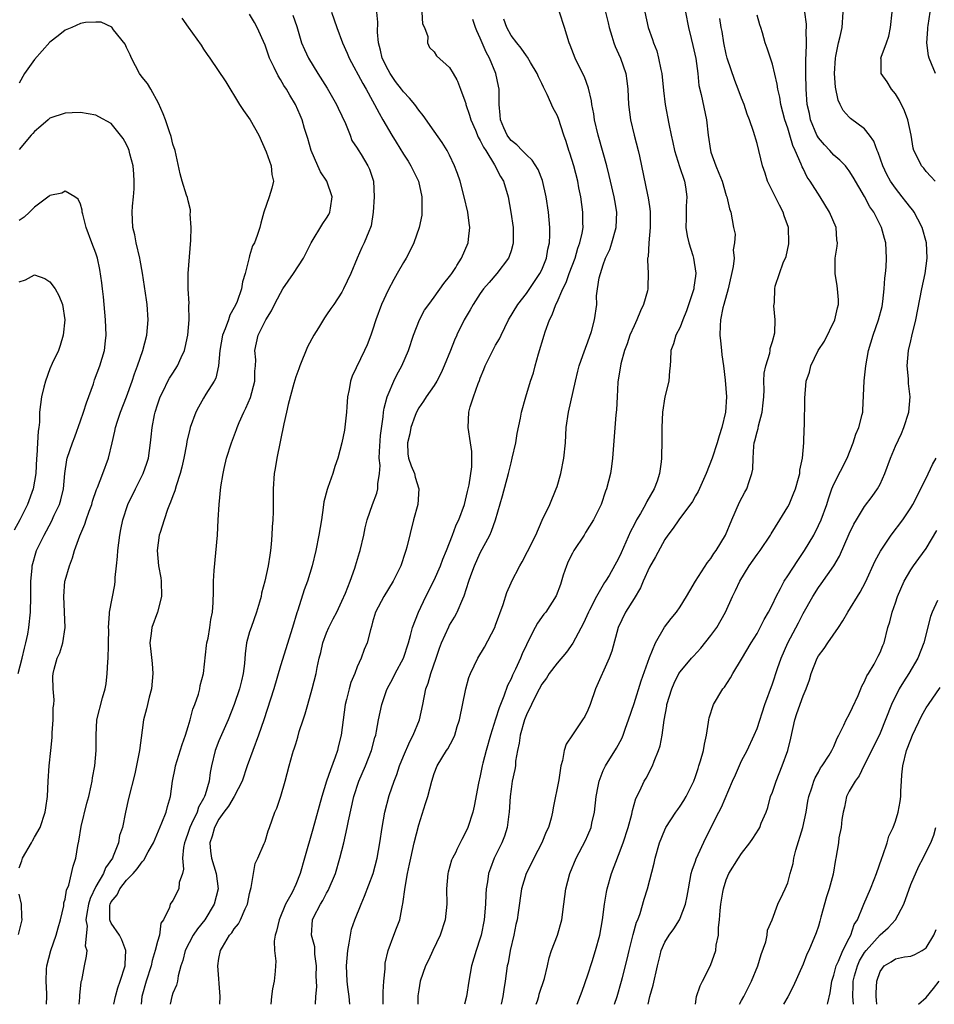
# Model space of a CAD drawing. Units: inches. Extents: x 2535000 to 2538000, y 1560000 to 1563000.
# Drawn here: x 2535419 to 2535538, y 1560000 to 1560128 of the extents above; entities that cross this region are included whole.
import ezdxf

# ---------------------------------------------------------------- set-up
doc = ezdxf.new("R2010")
doc.units = ezdxf.units.IN
doc.header["$MEASUREMENT"] = 0
doc.layers.add('LD25351560_2ft', color=253, linetype='Continuous')

msp = doc.modelspace()

# ---------------------------------------------------------------- linework, layer by layer
at = {"layer": 'LD25351560_2ft'}
for points, elevation in [([(2535431.34, 1560000), (2535431.55, 1560001), (2535431.87, 1560002.13), (2535432.17, 1560003), (2535432.8, 1560005), (2535432.79, 1560005.21), (2535432.9, 1560007), (2535432.39, 1560008.39), (2535432.05, 1560009), (2535431, 1560010.57), (2535430.85, 1560010.85), (2535430.82, 1560011), (2535430.83, 1560012.83), (2535430.85, 1560013), (2535431, 1560013.31), (2535431.75, 1560014.25), (2535432.1, 1560015), (2535433, 1560016.12), (2535433.85, 1560017), (2535434.38, 1560017.62), (2535435, 1560018.52), (2535435.25, 1560018.75), (2535435.81, 1560019.81), (2535436.49, 1560021), (2535437.59, 1560023.59), (2535438.13, 1560025), (2535438.3, 1560025.7), (2535438.69, 1560027), (2535438.98, 1560029), (2535439.32, 1560030.68), (2535439.37, 1560031), (2535440.21, 1560033.79), (2535440.65, 1560035), (2535441, 1560036.12), (2535441.26, 1560037), (2535441.62, 1560038.38), (2535441.86, 1560039), (2535442.33, 1560040.33), (2535442.51, 1560041), (2535442.57, 1560041.43), (2535442.99, 1560043), (2535443.37, 1560046.63), (2535443.43, 1560047), (2535443.59, 1560047.59), (2535443.84, 1560049), (2535443.95, 1560050.05), (2535444.17, 1560051), (2535444.25, 1560052.25), (2535444.31, 1560053.69), (2535444.31, 1560055), (2535444.38, 1560056.38), (2535444.8, 1560061), (2535444.89, 1560063), (2535445.02, 1560065), (2535445.27, 1560067.27), (2535445.55, 1560069), (2535445.68, 1560069.68), (2535446, 1560071), (2535446.62, 1560073), (2535447.28, 1560074.72), (2535447.37, 1560075), (2535447.64, 1560075.64), (2535448.24, 1560077), (2535448.49, 1560077.51), (2535449.09, 1560078.91), (2535449.67, 1560081), (2535449.69, 1560082.31), (2535449.78, 1560083), (2535449.8, 1560083.8), (2535449.67, 1560085), (2535450.09, 1560087), (2535451.1, 1560089), (2535451.86, 1560090.14), (2535452.23, 1560091), (2535453, 1560092.46), (2535453.33, 1560093), (2535454.7, 1560095), (2535455.99, 1560097), (2535457.01, 1560099), (2535458.5, 1560101.5), (2535459, 1560102.22), (2535459.3, 1560102.7), (2535459.44, 1560103), (2535459.5, 1560103.5), (2535459.75, 1560105), (2535459.02, 1560107), (2535458.23, 1560108.23), (2535457.87, 1560109), (2535457, 1560111), (2535456.57, 1560112.57), (2535456.14, 1560113.86), (2535455.83, 1560115), (2535455.59, 1560115.59), (2535454.95, 1560117), (2535454.21, 1560118.21), (2535453.78, 1560119), (2535453.46, 1560119.46), (2535453, 1560120.25), (2535452.7, 1560120.7), (2535452.2, 1560121.8), (2535451.6, 1560123), (2535451, 1560124.72), (2535449.96, 1560127), (2535449.63, 1560127.63), (2535449, 1560128.75)], 7862), ([(2535459.65, 1560129), (2535460.01, 1560128.01), (2535460.34, 1560127), (2535461.1, 1560125), (2535461.68, 1560123.68), (2535461.95, 1560123), (2535463.71, 1560119.71), (2535464.17, 1560119), (2535465, 1560117.48), (2535465.26, 1560117), (2535465.84, 1560115.85), (2535466.32, 1560115), (2535467.48, 1560113), (2535468.08, 1560112.08), (2535469, 1560110.53), (2535469.61, 1560109.61), (2535469.98, 1560109), (2535470.3, 1560108.3), (2535470.96, 1560107), (2535471.4, 1560105), (2535471.38, 1560103.38), (2535471.41, 1560103), (2535471.38, 1560102.62), (2535471.06, 1560101), (2535470.36, 1560099), (2535469.92, 1560098.08), (2535469.35, 1560097), (2535469, 1560096.45), (2535468.21, 1560095), (2535467.76, 1560094.24), (2535467, 1560092.84), (2535466.15, 1560091), (2535465.41, 1560089), (2535465, 1560087.63), (2535464.77, 1560087), (2535464.27, 1560085.73), (2535463.95, 1560085), (2535462.35, 1560081.65), (2535462.13, 1560081), (2535461.95, 1560079.95), (2535461.74, 1560079), (2535461.66, 1560077.66), (2535461.61, 1560077), (2535461.42, 1560075.42), (2535461.35, 1560074.65), (2535461, 1560073.02), (2535460.46, 1560071), (2535460.07, 1560069.93), (2535459.83, 1560069), (2535459.17, 1560067.17), (2535459.07, 1560066.93), (2535458.66, 1560065.34), (2535458.57, 1560064.57), (2535458.34, 1560063), (2535458.01, 1560061), (2535457.59, 1560059), (2535457.13, 1560057), (2535456.53, 1560055), (2535456.11, 1560053.89), (2535455.26, 1560051.26), (2535455.12, 1560050.88), (2535454.57, 1560049), (2535453, 1560044.02), (2535452.13, 1560041), (2535450.86, 1560037), (2535450.17, 1560035), (2535449.41, 1560033), (2535448.69, 1560031), (2535448.02, 1560029), (2535446.97, 1560027), (2535446.23, 1560025.77), (2535445.65, 1560025), (2535445, 1560024.08), (2535444.41, 1560023), (2535444.13, 1560021.87), (2535443.82, 1560021), (2535443.9, 1560019.9), (2535444.04, 1560019), (2535444.65, 1560017), (2535444.89, 1560015), (2535444.37, 1560013), (2535443.16, 1560011), (2535442.2, 1560009.8), (2535441.67, 1560009), (2535440.61, 1560007), (2535440.32, 1560005.68), (2535440.07, 1560005), (2535439.69, 1560003.69), (2535439.61, 1560003), (2535439.49, 1560002.51), (2535439, 1560001.44), (2535438.86, 1560001), (2535438.65, 1560000)], 7866), ([(2535445.1, 1560000), (2535445.17, 1560001), (2535444.86, 1560005), (2535445, 1560005.97), (2535445.2, 1560007), (2535445.45, 1560007.45), (2535446.4, 1560009), (2535446.69, 1560009.31), (2535447, 1560009.83), (2535447.54, 1560010.46), (2535447.81, 1560011), (2535448.43, 1560012.43), (2535448.73, 1560013), (2535448.78, 1560013.22), (2535449, 1560014.39), (2535449.11, 1560014.89), (2535449.19, 1560015.19), (2535449.7, 1560018.3), (2535450.07, 1560019), (2535450.91, 1560020.91), (2535451, 1560021.15), (2535451.43, 1560022.57), (2535451.59, 1560023), (2535452.29, 1560025), (2535452.52, 1560025.48), (2535453.05, 1560027.05), (2535453.63, 1560029), (2535454.14, 1560031), (2535454.57, 1560032.57), (2535454.71, 1560033), (2535454.8, 1560033.2), (2535455, 1560033.88), (2535455.28, 1560034.72), (2535455.45, 1560035.45), (2535455.96, 1560037), (2535456.23, 1560037.77), (2535456.55, 1560039), (2535457.13, 1560041), (2535457.64, 1560043), (2535457.78, 1560043.78), (2535458.05, 1560045), (2535458.25, 1560045.75), (2535458.52, 1560047), (2535459, 1560048.3), (2535459.3, 1560049), (2535459.87, 1560050.13), (2535460.33, 1560051), (2535461, 1560052.41), (2535461.47, 1560053.47), (2535462.07, 1560055), (2535462.69, 1560056.69), (2535462.79, 1560057), (2535463.28, 1560058.72), (2535463.38, 1560059), (2535463.85, 1560061), (2535464.04, 1560061.96), (2535464.29, 1560063), (2535464.97, 1560065), (2535465.54, 1560066.46), (2535465.67, 1560067), (2535465.66, 1560067.66), (2535465.89, 1560069), (2535465.96, 1560070.04), (2535465.86, 1560071), (2535465.89, 1560071.89), (2535466.03, 1560073.97), (2535466.37, 1560076.37), (2535466.42, 1560077), (2535466.48, 1560077.52), (2535466.9, 1560079), (2535467, 1560079.27), (2535467.74, 1560081), (2535468.14, 1560081.86), (2535468.78, 1560083), (2535469.66, 1560085), (2535470.3, 1560087), (2535471.09, 1560089), (2535471.76, 1560090.24), (2535472.29, 1560091), (2535473, 1560091.95), (2535474.27, 1560093.73), (2535475, 1560094.61), (2535475.15, 1560094.85), (2535475.28, 1560095), (2535475.81, 1560095.81), (2535475.96, 1560096.04), (2535476.55, 1560097), (2535477.42, 1560099), (2535477.46, 1560099.46), (2535477.65, 1560101), (2535477.55, 1560101.55), (2535477.38, 1560103), (2535476.9, 1560105), (2535476.37, 1560107), (2535476.03, 1560108.03), (2535475.96, 1560108.22), (2535475.66, 1560109), (2535475, 1560110.42), (2535474.69, 1560111), (2535474.05, 1560112.05), (2535473, 1560113.52), (2535471.57, 1560115.57), (2535471, 1560116.23), (2535470.47, 1560117), (2535469.8, 1560117.8), (2535469, 1560118.63), (2535468.74, 1560119), (2535467.98, 1560119.98), (2535467.27, 1560121), (2535467, 1560121.48), (2535466.24, 1560123), (2535466.04, 1560124.04), (2535465.76, 1560125), (2535465.61, 1560126.39), (2535465.67, 1560127.67), (2535465.55, 1560129)], 7868), ([(2535471.38, 1560129), (2535471.49, 1560127.49), (2535471.74, 1560127), (2535472.18, 1560125.82), (2535472.12, 1560125), (2535472.39, 1560124.39), (2535473, 1560123.83), (2535473.3, 1560123.3), (2535475, 1560121.81), (2535475.46, 1560121), (2535475.96, 1560120.18), (2535476.04, 1560120.04), (2535476.42, 1560119), (2535477, 1560117.48), (2535477.11, 1560117.11), (2535477.12, 1560117), (2535477.62, 1560115.62), (2535477.76, 1560115), (2535478.36, 1560113.64), (2535478.74, 1560112.74), (2535479, 1560112.32), (2535479.43, 1560111.43), (2535479.71, 1560111), (2535480.86, 1560109.14), (2535481.62, 1560107.62), (2535482.01, 1560107), (2535482.61, 1560105), (2535482.99, 1560103), (2535483.28, 1560101), (2535483.29, 1560099), (2535483.23, 1560098.77), (2535483, 1560097.98), (2535482.77, 1560097.23), (2535482.67, 1560097), (2535481.16, 1560095), (2535480.14, 1560093.86), (2535479.42, 1560093), (2535479, 1560092.42), (2535478.07, 1560091), (2535477.7, 1560090.3), (2535476.92, 1560089), (2535475.96, 1560087.04), (2535475.93, 1560087), (2535475.65, 1560086.36), (2535475.12, 1560085), (2535474.32, 1560083), (2535473.9, 1560082.1), (2535473.33, 1560081), (2535473, 1560080.46), (2535471.98, 1560079), (2535471.6, 1560078.4), (2535471, 1560077.56), (2535470.7, 1560077), (2535470.54, 1560076.54), (2535469.97, 1560075), (2535469.82, 1560074.18), (2535469.54, 1560073), (2535469.59, 1560071.59), (2535469.66, 1560071), (2535470.01, 1560070.01), (2535470.45, 1560069), (2535470.55, 1560068.55), (2535471.02, 1560067), (2535470.86, 1560065), (2535470.33, 1560063), (2535469.45, 1560059.45), (2535469.33, 1560059), (2535469.24, 1560058.76), (2535468.67, 1560057), (2535467.69, 1560055), (2535466.44, 1560053), (2535465.39, 1560051), (2535465, 1560049.68), (2535464.87, 1560049.13), (2535464.7, 1560048.7), (2535464.28, 1560047), (2535463.89, 1560046.11), (2535463.5, 1560045), (2535463, 1560043.86), (2535462.69, 1560043), (2535462.18, 1560041.82), (2535461.95, 1560041), (2535461.61, 1560039.61), (2535461.44, 1560039), (2535460.92, 1560035), (2535460.51, 1560033.49), (2535460.41, 1560033), (2535460.12, 1560032.12), (2535459.5, 1560030.5), (2535459, 1560029), (2535458.37, 1560027), (2535457.23, 1560022.77), (2535456.13, 1560019), (2535455.56, 1560017), (2535455, 1560015.58), (2535454.52, 1560014.52), (2535453.68, 1560013), (2535452.86, 1560011), (2535452.49, 1560009.51), (2535452.32, 1560009), (2535452.19, 1560008.19), (2535452.24, 1560007), (2535452.4, 1560005.6), (2535452.38, 1560005), (2535452.32, 1560004.32), (2535452.17, 1560003), (2535451.97, 1560002.03), (2535451.85, 1560001), (2535451.75, 1560000)], 7870), ([(2535466.35, 1560000), (2535466.36, 1560000.36), (2535466.37, 1560001), (2535466.36, 1560001.64), (2535466.45, 1560003), (2535466.61, 1560004.61), (2535466.61, 1560005), (2535466.65, 1560005.35), (2535467, 1560007), (2535467.75, 1560009), (2535468.12, 1560009.88), (2535468.52, 1560011), (2535468.89, 1560012.89), (2535468.94, 1560013.06), (2535469.22, 1560015.22), (2535469.53, 1560017), (2535469.8, 1560018.2), (2535469.95, 1560019), (2535470.41, 1560021), (2535471, 1560023.34), (2535471.89, 1560026.11), (2535472.16, 1560027), (2535472.68, 1560029), (2535473, 1560029.99), (2535473.4, 1560031), (2535474.62, 1560033), (2535474.77, 1560033.23), (2535475.49, 1560034.51), (2535475.68, 1560035), (2535475.96, 1560035.93), (2535475.97, 1560035.97), (2535476.31, 1560037), (2535477.14, 1560041), (2535477.53, 1560042.47), (2535477.73, 1560043), (2535478.67, 1560045), (2535479.56, 1560046.44), (2535480.88, 1560049), (2535481, 1560049.28), (2535481.99, 1560051.99), (2535482.46, 1560053.54), (2535483, 1560054.78), (2535483.07, 1560054.93), (2535484.16, 1560057), (2535484.47, 1560057.53), (2535485.15, 1560058.85), (2535486.21, 1560061), (2535487.07, 1560062.93), (2535488.06, 1560065), (2535488.89, 1560067), (2535489, 1560067.34), (2535489.48, 1560069), (2535489.87, 1560071), (2535490.07, 1560073), (2535490.19, 1560075), (2535490.48, 1560077), (2535491.38, 1560081), (2535491.68, 1560082.32), (2535491.86, 1560083), (2535492.36, 1560084.36), (2535492.68, 1560085.32), (2535493, 1560086.13), (2535493.48, 1560087.48), (2535493.87, 1560089), (2535494.15, 1560091), (2535494.13, 1560092.13), (2535494.27, 1560093), (2535494.46, 1560094.46), (2535494.62, 1560095), (2535495, 1560096.14), (2535495.31, 1560097), (2535495.85, 1560098.15), (2535496.1, 1560099), (2535496.67, 1560101), (2535496.78, 1560103), (2535496.5, 1560104.5), (2535496.43, 1560105), (2535495.94, 1560107), (2535495.77, 1560107.77), (2535495.47, 1560109), (2535495, 1560110.72), (2535494.34, 1560113), (2535493.88, 1560115), (2535493.78, 1560115.78), (2535493.53, 1560117), (2535493.48, 1560117.48), (2535493.09, 1560119.09), (2535492.57, 1560120.57), (2535491.66, 1560122.34), (2535491.35, 1560123), (2535490.69, 1560124.69), (2535490.55, 1560125), (2535489.97, 1560127), (2535489.32, 1560129)], 7876), ([(2535495.28, 1560129), (2535495.62, 1560127.62), (2535495.76, 1560127), (2535496.13, 1560125.87), (2535496.38, 1560125), (2535496.54, 1560124.54), (2535497, 1560123.58), (2535497.26, 1560123), (2535497.93, 1560121), (2535498.06, 1560120.06), (2535498.19, 1560119), (2535498.29, 1560117), (2535498.55, 1560115), (2535499.03, 1560113), (2535499.55, 1560111), (2535499.72, 1560110.28), (2535500.77, 1560105.23), (2535500.86, 1560104.86), (2535501, 1560103.71), (2535501.09, 1560103.09), (2535501.1, 1560101), (2535500.92, 1560099), (2535500.82, 1560097.18), (2535500.77, 1560097), (2535500.77, 1560096.77), (2535500.84, 1560095), (2535500.78, 1560093.22), (2535500.78, 1560093), (2535500.74, 1560092.74), (2535500.25, 1560091), (2535499.83, 1560090.17), (2535499.37, 1560089), (2535499, 1560088.21), (2535498.47, 1560087), (2535498.11, 1560085.89), (2535497.77, 1560085), (2535497.29, 1560083.29), (2535496.9, 1560080.9), (2535496.79, 1560079), (2535496.73, 1560077.27), (2535496.62, 1560076.62), (2535496.19, 1560071), (2535496.06, 1560069.94), (2535495.92, 1560069), (2535495.44, 1560067), (2535495.3, 1560066.7), (2535494.73, 1560065), (2535493.74, 1560063), (2535492.68, 1560061.32), (2535492.5, 1560061), (2535491.19, 1560059), (2535491, 1560058.66), (2535490.44, 1560057.56), (2535490.2, 1560057), (2535489.8, 1560055.8), (2535489.43, 1560054.57), (2535488.89, 1560053.11), (2535487.51, 1560051), (2535487.28, 1560050.72), (2535486.44, 1560049.56), (2535486.13, 1560049), (2535485.29, 1560047.29), (2535485, 1560046.75), (2535484.44, 1560045.56), (2535484.22, 1560045), (2535483.59, 1560043.59), (2535483.2, 1560042.8), (2535483, 1560042.31), (2535482.56, 1560041.44), (2535482.08, 1560040.08), (2535481.45, 1560038.55), (2535481, 1560037.07), (2535480.35, 1560035), (2535479.78, 1560033), (2535479.34, 1560031.34), (2535479.26, 1560031), (2535479, 1560029.71), (2535478.77, 1560028.77), (2535478.22, 1560025.78), (2535478.02, 1560025), (2535477.38, 1560023), (2535477, 1560022.17), (2535476.58, 1560021.42), (2535475.96, 1560020.12), (2535475.8, 1560019.8), (2535475.37, 1560019), (2535475.27, 1560018.73), (2535474.83, 1560017.17), (2535474.79, 1560017), (2535474.62, 1560015), (2535474.63, 1560013), (2535474.43, 1560011), (2535473.78, 1560009), (2535472.82, 1560007), (2535472.26, 1560005.74), (2535471.89, 1560005), (2535471.2, 1560003), (2535471, 1560001.89), (2535470.89, 1560001.11), (2535470.87, 1560000.87), (2535470.89, 1560000)], 7878), ([(2535500.4, 1560129), (2535500.85, 1560127), (2535501.42, 1560125.42), (2535501.54, 1560125), (2535501.96, 1560123.96), (2535502.2, 1560123), (2535502.47, 1560121.53), (2535502.6, 1560121), (2535502.82, 1560118.82), (2535503.04, 1560117), (2535503.51, 1560114.49), (2535503.83, 1560113), (2535504.06, 1560112.06), (2535504.25, 1560111), (2535504.92, 1560108.92), (2535505.58, 1560107), (2535505.7, 1560106.3), (2535505.87, 1560105), (2535505.79, 1560103.79), (2535505.78, 1560103), (2535505.79, 1560102.21), (2535505.74, 1560101), (2535505.91, 1560099.91), (2535506.12, 1560099), (2535506.66, 1560097.34), (2535506.75, 1560097), (2535507.04, 1560095.04), (2535507, 1560094.68), (2535506.78, 1560093.22), (2535506.76, 1560093), (2535506.65, 1560092.65), (2535505.84, 1560090.16), (2535505.34, 1560089), (2535505, 1560088.05), (2535504.43, 1560087), (2535504.14, 1560085.86), (2535503.8, 1560085), (2535503.75, 1560083.75), (2535503.7, 1560083), (2535503.62, 1560082.38), (2535503.52, 1560081), (2535503, 1560078.99), (2535502.7, 1560077), (2535502.63, 1560075), (2535502.62, 1560073.38), (2535502.56, 1560071), (2535502.53, 1560070.53), (2535502.33, 1560069), (2535502.02, 1560068.02), (2535501.64, 1560067), (2535500.65, 1560065.35), (2535500.49, 1560065), (2535499.83, 1560063.83), (2535499.33, 1560063), (2535499, 1560062.32), (2535498.55, 1560061.45), (2535497.31, 1560058.69), (2535497, 1560057.95), (2535495.75, 1560055.75), (2535495.3, 1560055), (2535495.17, 1560054.83), (2535494.11, 1560053), (2535493.23, 1560051.23), (2535493.1, 1560051), (2535492.44, 1560049.56), (2535491.06, 1560046.94), (2535490.22, 1560045.78), (2535489, 1560044.35), (2535487.98, 1560043), (2535487.61, 1560042.39), (2535487, 1560041.62), (2535486.32, 1560040.32), (2535485.68, 1560039), (2535485, 1560037.64), (2535484.75, 1560037), (2535484.17, 1560035), (2535484.06, 1560033.94), (2535483.85, 1560033), (2535483.6, 1560031.6), (2535483.57, 1560031), (2535483.49, 1560030.51), (2535483.16, 1560029), (2535483, 1560027.96), (2535482.88, 1560027), (2535482.76, 1560025), (2535482.71, 1560024.71), (2535482.49, 1560023), (2535482.14, 1560021.86), (2535481.81, 1560021), (2535480.82, 1560019), (2535480.31, 1560017.69), (2535480.07, 1560017), (2535479.93, 1560015.93), (2535479.77, 1560015), (2535479.71, 1560014.29), (2535479.67, 1560013), (2535479.49, 1560011), (2535479.11, 1560009), (2535479, 1560008.6), (2535478.47, 1560007), (2535477.88, 1560005), (2535477.52, 1560003), (2535477.19, 1560001), (2535476.95, 1560000)], 7880), ([(2535505.71, 1560129), (2535506.08, 1560127), (2535506.45, 1560125.55), (2535506.64, 1560124.64), (2535507.05, 1560122.96), (2535507.29, 1560121), (2535507.45, 1560119.45), (2535507.73, 1560118.27), (2535508.42, 1560115), (2535508.65, 1560113), (2535508.94, 1560111), (2535509, 1560110.79), (2535509.64, 1560109), (2535510.05, 1560108.05), (2535510.45, 1560107), (2535511, 1560105.15), (2535511.06, 1560105), (2535511.41, 1560103.41), (2535511.58, 1560103), (2535511.95, 1560101), (2535512.14, 1560100.14), (2535512.09, 1560099), (2535511.9, 1560098.1), (2535512.01, 1560097), (2535511.91, 1560095.91), (2535511.23, 1560093), (2535510.67, 1560091), (2535510.56, 1560090.56), (2535510.24, 1560089), (2535510.2, 1560088.2), (2535510.18, 1560087), (2535510.24, 1560086.24), (2535510.39, 1560085), (2535510.44, 1560084.44), (2535510.64, 1560083), (2535510.85, 1560081.15), (2535511.03, 1560079), (2535510.92, 1560077), (2535510.42, 1560075), (2535510.07, 1560073.93), (2535509.81, 1560073), (2535509.16, 1560071), (2535508.4, 1560069), (2535507.34, 1560066.66), (2535507, 1560066.1), (2535506.61, 1560065.39), (2535504.83, 1560063), (2535504.1, 1560061.9), (2535503.38, 1560061), (2535503, 1560060.45), (2535501.81, 1560058.19), (2535501, 1560056.84), (2535500.2, 1560055), (2535499.85, 1560054.15), (2535499, 1560052.74), (2535497.91, 1560051), (2535496.95, 1560049), (2535496.1, 1560045.9), (2535495.77, 1560045), (2535494.01, 1560041), (2535493.31, 1560039), (2535493, 1560038.23), (2535492.58, 1560037.42), (2535492.31, 1560037), (2535491, 1560035.04), (2535490.16, 1560033.84), (2535489.9, 1560033), (2535489.71, 1560031.71), (2535489.48, 1560031), (2535489.2, 1560029.2), (2535488.47, 1560025.53), (2535488.39, 1560025), (2535488.22, 1560024.22), (2535487.86, 1560023), (2535487.57, 1560022.43), (2535487, 1560021), (2535485.95, 1560019), (2535485.65, 1560018.35), (2535484.96, 1560017), (2535484.38, 1560015), (2535483.95, 1560011.95), (2535483.79, 1560011), (2535483.63, 1560010.37), (2535483.35, 1560009), (2535482.89, 1560007), (2535482.61, 1560005.39), (2535482.52, 1560005), (2535482.24, 1560003), (2535482.07, 1560001.93), (2535481.95, 1560001), (2535481.73, 1560000)], 7882), ([(2535496.47, 1560000), (2535496.79, 1560001), (2535497.37, 1560003), (2535497.48, 1560003.48), (2535498.12, 1560005.88), (2535498.37, 1560007), (2535498.91, 1560009.09), (2535499.34, 1560010.66), (2535499.49, 1560011), (2535499.79, 1560011.79), (2535500.32, 1560013.68), (2535500.75, 1560015), (2535501.63, 1560018.37), (2535501.76, 1560019), (2535502.33, 1560021), (2535503, 1560022.67), (2535503.16, 1560023), (2535504.46, 1560025), (2535504.68, 1560025.32), (2535505, 1560025.74), (2535505.5, 1560026.5), (2535505.8, 1560027), (2535506.79, 1560029), (2535507, 1560029.61), (2535507.33, 1560030.67), (2535507.45, 1560031), (2535507.66, 1560031.66), (2535508.02, 1560033), (2535508.16, 1560033.84), (2535508.44, 1560035), (2535508.7, 1560036.7), (2535508.73, 1560037), (2535508.76, 1560037.24), (2535509.34, 1560039), (2535510.57, 1560041), (2535510.76, 1560041.24), (2535511.56, 1560042.44), (2535511.87, 1560043), (2535513, 1560044.89), (2535514.23, 1560047), (2535515, 1560048.21), (2535515.43, 1560049), (2535515.95, 1560050.05), (2535516.5, 1560051), (2535517, 1560051.99), (2535517.47, 1560053), (2535518.06, 1560054.06), (2535518.53, 1560055), (2535519, 1560055.7), (2535520.29, 1560057.71), (2535521.19, 1560059), (2535522.37, 1560061), (2535523, 1560062.23), (2535523.35, 1560063), (2535524.07, 1560065), (2535524.28, 1560065.72), (2535524.75, 1560067), (2535525, 1560067.61), (2535526.74, 1560071), (2535527.52, 1560073), (2535527.87, 1560074.13), (2535528.24, 1560075), (2535528.67, 1560076.67), (2535528.75, 1560077), (2535528.78, 1560077.22), (2535528.94, 1560081.06), (2535529.16, 1560083), (2535529.52, 1560085), (2535530.1, 1560087), (2535530.82, 1560089), (2535531.26, 1560090.74), (2535531.37, 1560091.37), (2535531.55, 1560093), (2535531.61, 1560094.39), (2535531.72, 1560095), (2535531.82, 1560095.82), (2535531.85, 1560097), (2535531.74, 1560099), (2535531.57, 1560099.57), (2535531.2, 1560101), (2535530.2, 1560103), (2535529.69, 1560103.69), (2535529, 1560105.02), (2535527.52, 1560107.52), (2535527, 1560108.35), (2535526.73, 1560108.73), (2535526.5, 1560109), (2535525.77, 1560109.77), (2535525, 1560110.39), (2535524.47, 1560111), (2535523.76, 1560111.76), (2535523, 1560112.66), (2535522.86, 1560112.86), (2535522.8, 1560113), (2535521.96, 1560115), (2535521.81, 1560115.81), (2535521.54, 1560117), (2535521.38, 1560119), (2535521.33, 1560121), (2535521.35, 1560122.65), (2535521.36, 1560123), (2535521.4, 1560123.4), (2535521.44, 1560125), (2535521.39, 1560126.61), (2535521.43, 1560127), (2535521.43, 1560127.43), (2535521.2, 1560129)], 7888), ([(2535500.83, 1560000), (2535501.06, 1560001), (2535501.5, 1560002.5), (2535502.06, 1560005), (2535502.42, 1560006.41), (2535502.55, 1560007), (2535503, 1560008.08), (2535503.56, 1560009), (2535504.18, 1560009.82), (2535504.91, 1560011), (2535505, 1560011.19), (2535505.69, 1560013), (2535505.93, 1560014.07), (2535506.07, 1560015), (2535506.45, 1560017), (2535506.55, 1560017.45), (2535507, 1560018.63), (2535507.09, 1560018.91), (2535508.35, 1560021.65), (2535510.02, 1560025), (2535510.37, 1560025.63), (2535511.83, 1560029), (2535512.18, 1560029.82), (2535513, 1560031.67), (2535513.71, 1560033), (2535514.63, 1560035), (2535515, 1560035.88), (2535516, 1560039), (2535517, 1560041.68), (2535517.67, 1560043.67), (2535518.14, 1560045), (2535519.01, 1560046.99), (2535520.39, 1560049.61), (2535521, 1560050.82), (2535522.25, 1560053), (2535523, 1560054.18), (2535523.35, 1560054.65), (2535525, 1560056.99), (2535525.74, 1560058.26), (2535527, 1560061.18), (2535527.59, 1560062.41), (2535527.93, 1560063), (2535529, 1560064.71), (2535529.99, 1560066.01), (2535530.69, 1560067), (2535531, 1560067.61), (2535531.64, 1560069), (2535532.36, 1560071), (2535533, 1560072.56), (2535533.78, 1560074.22), (2535534.1, 1560075), (2535534.73, 1560077), (2535534.92, 1560079), (2535534.7, 1560080.7), (2535534.69, 1560081.31), (2535534.52, 1560083), (2535534.7, 1560085), (2535535, 1560086.27), (2535535.12, 1560086.88), (2535535.65, 1560089), (2535536.44, 1560093), (2535536.88, 1560095), (2535537.13, 1560097), (2535537.03, 1560099), (2535536.5, 1560101), (2535535.92, 1560102.08), (2535535.44, 1560103), (2535535.26, 1560103.26), (2535535, 1560103.56), (2535534.37, 1560104.37), (2535533.89, 1560105), (2535533, 1560106.1), (2535532.37, 1560107), (2535531.89, 1560107.89), (2535531.36, 1560109), (2535530.74, 1560110.74), (2535530.61, 1560111), (2535530.2, 1560112.2), (2535529.63, 1560113), (2535529, 1560113.84), (2535527.18, 1560115.18), (2535527, 1560115.36), (2535526.21, 1560116.21), (2535525.83, 1560117), (2535525.55, 1560117.55), (2535525.23, 1560119.23), (2535525.1, 1560121), (2535525.2, 1560123), (2535525.27, 1560123.27), (2535525.62, 1560125), (2535525.83, 1560125.83), (2535526.06, 1560127), (2535526.2, 1560129)], 7890), ([(2535538.17, 1560107), (2535537.63, 1560107.63), (2535537, 1560108.27), (2535536.69, 1560108.69), (2535536.39, 1560109), (2535535.82, 1560110.18), (2535535.4, 1560111), (2535535.3, 1560111.3), (2535535.04, 1560113), (2535534.63, 1560115), (2535534.18, 1560116.18), (2535533.52, 1560117.52), (2535533, 1560118.37), (2535532.49, 1560119), (2535531.92, 1560119.92), (2535531.15, 1560121), (2535531.13, 1560122.87), (2535531.11, 1560123), (2535531.15, 1560123.15), (2535531.86, 1560125), (2535532.14, 1560125.86), (2535532.37, 1560127), (2535532.56, 1560129)], 7892), ([(2535538.22, 1560121), (2535537.71, 1560122.29), (2535537.4, 1560123), (2535537.31, 1560123.31), (2535537.08, 1560125), (2535537.24, 1560126.76), (2535537.24, 1560127), (2535537.26, 1560127.26), (2535537.52, 1560129)], 7894), ([(2535422.56, 1560000), (2535422.62, 1560001), (2535422.62, 1560001.38), (2535422.52, 1560003), (2535422.58, 1560004.58), (2535422.61, 1560005), (2535423.14, 1560007), (2535423.84, 1560009), (2535424.07, 1560009.93), (2535424.39, 1560011), (2535424.82, 1560012.82), (2535424.83, 1560013), (2535424.82, 1560013.18), (2535425, 1560013.68), (2535425.18, 1560014.82), (2535425.47, 1560015.47), (2535426.06, 1560017.94), (2535426.4, 1560019), (2535426.65, 1560020.65), (2535426.79, 1560021.21), (2535427.1, 1560023.1), (2535427.84, 1560026.16), (2535428.06, 1560027), (2535428.4, 1560028.4), (2535428.51, 1560029), (2535428.56, 1560029.44), (2535428.86, 1560031), (2535429.04, 1560033), (2535429.02, 1560034.98), (2535429.1, 1560037), (2535429.86, 1560039.86), (2535430.21, 1560041), (2535430.33, 1560041.67), (2535430.48, 1560043), (2535430.54, 1560044.54), (2535430.59, 1560045), (2535430.63, 1560046.63), (2535430.66, 1560047), (2535430.67, 1560048.67), (2535430.66, 1560049), (2535430.78, 1560050.78), (2535430.76, 1560051), (2535431.47, 1560054.53), (2535431.51, 1560055), (2535431.51, 1560055.51), (2535431.68, 1560057), (2535431.79, 1560058.21), (2535431.84, 1560059), (2535432.1, 1560061), (2535432.26, 1560061.74), (2535432.51, 1560063), (2535433.15, 1560065), (2535434.14, 1560067), (2535435.16, 1560069), (2535435.63, 1560070.37), (2535435.83, 1560071), (2535436.12, 1560073), (2535436.21, 1560073.79), (2535436.31, 1560075), (2535436.62, 1560076.62), (2535436.71, 1560077), (2535437, 1560077.94), (2535437.38, 1560079), (2535437.79, 1560079.79), (2535438.37, 1560081), (2535438.59, 1560081.41), (2535439, 1560082.06), (2535439.61, 1560083), (2535440.09, 1560084.09), (2535440.52, 1560085), (2535440.61, 1560085.38), (2535440.95, 1560087), (2535441.12, 1560089), (2535441.1, 1560090.9), (2535441.13, 1560091.13), (2535440.99, 1560093.01), (2535440.99, 1560095), (2535441.33, 1560099.33), (2535441.39, 1560101), (2535441.26, 1560102.74), (2535441.3, 1560103), (2535441.31, 1560103.31), (2535441, 1560104.46), (2535440.91, 1560104.91), (2535440.8, 1560105.2), (2535440.24, 1560107), (2535439.98, 1560107.98), (2535439.29, 1560111), (2535439, 1560111.83), (2535438.81, 1560112.81), (2535438.58, 1560113.42), (2535438.05, 1560115), (2535437.77, 1560115.77), (2535437.15, 1560117.15), (2535436.14, 1560119), (2535435.71, 1560119.71), (2535435, 1560120.53), (2535434.68, 1560121), (2535433.62, 1560123), (2535433.46, 1560123.46), (2535433, 1560124.4), (2535432.82, 1560124.82), (2535431.3, 1560126.7), (2535431.06, 1560127.06), (2535429.67, 1560127.67), (2535429, 1560127.71), (2535427.64, 1560127.64), (2535427, 1560127.52), (2535425.88, 1560127), (2535425, 1560126.65), (2535424.1, 1560125.9), (2535423, 1560125.08), (2535421, 1560122.83), (2535419.73, 1560121), (2535419, 1560119.77)], 7858), ([(2535440.2, 1560128.2), (2535441, 1560127.05), (2535442.69, 1560124.69), (2535443, 1560124.19), (2535443.49, 1560123.49), (2535443.82, 1560123), (2535445.92, 1560119.92), (2535447.67, 1560117), (2535448.19, 1560116.19), (2535449.05, 1560115), (2535450.18, 1560113), (2535451.16, 1560110.84), (2535451.82, 1560109), (2535451.88, 1560107.88), (2535452.11, 1560107), (2535451.89, 1560106.11), (2535451.55, 1560105), (2535450.83, 1560103), (2535450.46, 1560101.54), (2535450.31, 1560101), (2535449.97, 1560099.97), (2535449.63, 1560099), (2535449.39, 1560098.61), (2535449, 1560097.31), (2535448.92, 1560097.08), (2535448.9, 1560096.9), (2535448.41, 1560095), (2535448.05, 1560093.95), (2535447.93, 1560093), (2535447.37, 1560091.37), (2535447.22, 1560091), (2535447, 1560090.58), (2535446.42, 1560089.58), (2535446.24, 1560089), (2535445.82, 1560087.82), (2535445.47, 1560087), (2535445.1, 1560085), (2535444.94, 1560083), (2535444.59, 1560081.41), (2535444.38, 1560081), (2535443.31, 1560079.31), (2535443, 1560078.79), (2535442.35, 1560077.65), (2535442, 1560077), (2535441.27, 1560075), (2535441.21, 1560074.79), (2535440.84, 1560073.16), (2535440.78, 1560072.78), (2535440.43, 1560071), (2535440.17, 1560069.83), (2535439.95, 1560069), (2535439.42, 1560067.42), (2535439.25, 1560066.75), (2535439, 1560066.12), (2535438.72, 1560065.28), (2535438.58, 1560065), (2535438.32, 1560064.32), (2535437.88, 1560063), (2535437.34, 1560061.34), (2535437.25, 1560061), (2535436.95, 1560059), (2535437.15, 1560057), (2535437.45, 1560055.45), (2535437.51, 1560055), (2535437.52, 1560053), (2535437, 1560051), (2535436.29, 1560049), (2535436.2, 1560048.2), (2535436.03, 1560047), (2535436.13, 1560045.87), (2535436.3, 1560044.3), (2535436.39, 1560043), (2535436.22, 1560041), (2535435.94, 1560039.94), (2535435.58, 1560038.42), (2535435.2, 1560037), (2535435, 1560035.65), (2535434.67, 1560033), (2535434.05, 1560029.95), (2535433.26, 1560026.74), (2535432.87, 1560025), (2535432.44, 1560023), (2535432.07, 1560021.93), (2535431.93, 1560021), (2535431.26, 1560019.26), (2535431.14, 1560019), (2535430.26, 1560017.74), (2535430.01, 1560017), (2535429, 1560015.3), (2535428.25, 1560013.75), (2535428.03, 1560013), (2535427.81, 1560011.81), (2535427.71, 1560011), (2535427.86, 1560010.14), (2535427.62, 1560007.62), (2535427.8, 1560007), (2535427.75, 1560006.25), (2535427.48, 1560005), (2535427.11, 1560003.11), (2535427.06, 1560002.94), (2535426.87, 1560001.13), (2535426.87, 1560000.87), (2535426.76, 1560000)], 7860), ([(2535454.62, 1560128.62), (2535455.12, 1560127.12), (2535455.76, 1560125), (2535456.12, 1560124.12), (2535456.64, 1560123), (2535457.87, 1560121), (2535459.1, 1560119.1), (2535460.3, 1560117), (2535460.5, 1560116.5), (2535461.47, 1560114.53), (2535462.06, 1560113), (2535462.29, 1560112.29), (2535463, 1560111.31), (2535463.1, 1560111.1), (2535463.5, 1560110.5), (2535464.39, 1560109), (2535464.59, 1560108.59), (2535465.09, 1560107), (2535465.19, 1560105), (2535465.07, 1560103), (2535464.79, 1560101.21), (2535464.72, 1560101), (2535464.49, 1560100.49), (2535463.9, 1560099), (2535463.6, 1560098.4), (2535462.99, 1560097), (2535462.15, 1560095), (2535461.22, 1560093), (2535461, 1560092.58), (2535459.94, 1560091), (2535459.54, 1560090.46), (2535459, 1560089.62), (2535458.74, 1560089.26), (2535457.97, 1560087.97), (2535457.35, 1560087), (2535456.53, 1560085.47), (2535455.52, 1560083), (2535455.4, 1560082.6), (2535455, 1560081.59), (2535454.73, 1560080.73), (2535453.99, 1560077.99), (2535453.79, 1560077), (2535453.45, 1560075.45), (2535452.53, 1560071), (2535452.32, 1560069.68), (2535452.2, 1560069), (2535452.05, 1560067), (2535452.04, 1560065.96), (2535452.04, 1560064.04), (2535452, 1560063), (2535451.93, 1560062.07), (2535451.9, 1560061), (2535451.81, 1560059.81), (2535451.73, 1560059), (2535451.61, 1560058.39), (2535451.41, 1560057), (2535450.98, 1560055), (2535450.56, 1560053.44), (2535450.49, 1560053), (2535450.3, 1560052.3), (2535449.91, 1560051), (2535449.18, 1560049), (2535449, 1560048.42), (2535448.61, 1560047), (2535448.43, 1560045.57), (2535448.32, 1560044.32), (2535448.16, 1560043), (2535447.93, 1560042.07), (2535447.69, 1560041), (2535447, 1560038.97), (2535446.2, 1560037), (2535445, 1560034.24), (2535444.53, 1560033), (2535444.05, 1560031), (2535443.87, 1560030.13), (2535443.74, 1560029), (2535443.22, 1560027.22), (2535443.14, 1560027), (2535443, 1560026.74), (2535442.36, 1560025.64), (2535442.16, 1560025), (2535441.45, 1560023.45), (2535441.22, 1560023), (2535441, 1560022.32), (2535440.64, 1560021.36), (2535440.52, 1560021), (2535440.39, 1560020.39), (2535440.28, 1560019), (2535440.41, 1560017.59), (2535440.25, 1560017), (2535439.85, 1560015.85), (2535439.79, 1560015), (2535439, 1560013.49), (2535438.65, 1560013), (2535438.57, 1560012.57), (2535437.79, 1560011), (2535437.46, 1560010.54), (2535437.26, 1560009), (2535437, 1560008.16), (2535436.72, 1560007), (2535436.31, 1560005.69), (2535436.17, 1560005), (2535435.55, 1560003), (2535434.99, 1560001), (2535434.88, 1560000)], 7864), ([(2535457.57, 1560000), (2535457.63, 1560001), (2535457.73, 1560002.27), (2535457.68, 1560003), (2535457.67, 1560003.67), (2535457.7, 1560005), (2535457.5, 1560006.5), (2535457.49, 1560007), (2535457.46, 1560007.46), (2535457.04, 1560009), (2535457.16, 1560011), (2535457.3, 1560011.3), (2535458.2, 1560013), (2535458.52, 1560013.48), (2535459, 1560014.43), (2535459.21, 1560014.79), (2535460.15, 1560017), (2535460.75, 1560019), (2535461.24, 1560021), (2535461.68, 1560023), (2535461.84, 1560023.84), (2535462.56, 1560027), (2535463.21, 1560029), (2535464.08, 1560031), (2535464.87, 1560033), (2535465.29, 1560034.71), (2535465.4, 1560035), (2535465.52, 1560035.52), (2535465.76, 1560037), (2535466.19, 1560039), (2535466.82, 1560040.82), (2535466.89, 1560041), (2535467.62, 1560042.38), (2535467.91, 1560043), (2535469, 1560045), (2535469.66, 1560047), (2535469.93, 1560047.93), (2535470.19, 1560049), (2535470.96, 1560051), (2535471.93, 1560053), (2535473, 1560055.13), (2535473.82, 1560057), (2535474.13, 1560057.87), (2535474.61, 1560059), (2535475.39, 1560061), (2535475.81, 1560062.19), (2535475.96, 1560062.49), (2535476.19, 1560063), (2535476.94, 1560065), (2535477.33, 1560066.67), (2535477.55, 1560067.55), (2535477.89, 1560069.89), (2535477.92, 1560071), (2535477.89, 1560071.89), (2535477.73, 1560073), (2535477.41, 1560075), (2535477.5, 1560077), (2535477.69, 1560077.69), (2535478.11, 1560079), (2535478.71, 1560080.71), (2535478.89, 1560081.11), (2535479, 1560081.42), (2535479.48, 1560082.52), (2535479.65, 1560083), (2535481, 1560085.68), (2535481.48, 1560086.52), (2535481.7, 1560087), (2535482.68, 1560089), (2535483.87, 1560091), (2535485, 1560092.4), (2535486.76, 1560095), (2535487, 1560095.5), (2535487.6, 1560097), (2535487.81, 1560098.19), (2535488, 1560099), (2535488.05, 1560100.05), (2535488.06, 1560101), (2535487.87, 1560103), (2535487.56, 1560105), (2535487.09, 1560107.09), (2535486.52, 1560108.52), (2535485.77, 1560109.77), (2535485, 1560110.43), (2535484.44, 1560111), (2535483.75, 1560111.75), (2535483, 1560112.32), (2535482.7, 1560112.7), (2535482.48, 1560113), (2535482.05, 1560113.95), (2535481.61, 1560115), (2535481.59, 1560115.59), (2535481.44, 1560117), (2535481.44, 1560119), (2535481.35, 1560119.35), (2535481.03, 1560121), (2535480.21, 1560123), (2535479.78, 1560123.78), (2535479.25, 1560125), (2535479, 1560125.63), (2535478.56, 1560126.56), (2535478.37, 1560127), (2535478.03, 1560128.03)], 7872), ([(2535462.02, 1560000), (2535462.02, 1560000.02), (2535461.95, 1560001), (2535461.77, 1560002.23), (2535461.68, 1560003), (2535461.6, 1560005), (2535461.78, 1560007), (2535461.96, 1560007.96), (2535462.1, 1560009), (2535462.25, 1560009.75), (2535462.67, 1560011), (2535463.5, 1560013), (2535463.96, 1560014.04), (2535465.06, 1560017), (2535465.58, 1560019), (2535465.95, 1560021), (2535466.25, 1560023), (2535466.6, 1560025), (2535467.15, 1560027.15), (2535467.78, 1560029), (2535468.14, 1560029.86), (2535468.51, 1560031), (2535469, 1560032.25), (2535469.82, 1560034.18), (2535470.25, 1560035), (2535471.08, 1560037), (2535471.53, 1560039), (2535471.91, 1560041), (2535472.23, 1560041.77), (2535472.57, 1560043), (2535473.27, 1560045), (2535473.7, 1560046.3), (2535473.97, 1560047), (2535474.91, 1560049.09), (2535475, 1560049.28), (2535475.65, 1560050.35), (2535475.96, 1560050.91), (2535476, 1560051), (2535476.72, 1560052.72), (2535476.9, 1560053.1), (2535477.5, 1560055), (2535477.76, 1560055.76), (2535478.23, 1560057), (2535479, 1560058.69), (2535480.23, 1560061), (2535480.47, 1560061.53), (2535480.98, 1560063), (2535481.9, 1560066.1), (2535482.68, 1560069), (2535483, 1560070.39), (2535483.17, 1560071), (2535483.62, 1560073), (2535483.8, 1560074.2), (2535484.22, 1560076.22), (2535484.37, 1560077), (2535484.91, 1560079), (2535485.52, 1560081), (2535485.91, 1560082.09), (2535486.13, 1560083), (2535486.56, 1560084.56), (2535487.31, 1560087), (2535487.45, 1560087.45), (2535488.01, 1560089), (2535488.34, 1560089.66), (2535488.85, 1560091), (2535489, 1560091.29), (2535489.76, 1560093), (2535490.17, 1560093.83), (2535490.58, 1560095), (2535491.33, 1560097), (2535491.7, 1560098.3), (2535491.97, 1560099), (2535492.26, 1560100.26), (2535492.37, 1560101), (2535492.34, 1560101.66), (2535492.36, 1560103), (2535492.06, 1560105), (2535491.84, 1560106.16), (2535491.67, 1560107), (2535491.16, 1560109), (2535490.65, 1560110.65), (2535490.52, 1560111), (2535490.18, 1560112.18), (2535489.88, 1560113), (2535489.18, 1560115.18), (2535489, 1560115.61), (2535488.49, 1560116.49), (2535487.7, 1560118.3), (2535487.34, 1560119), (2535487.22, 1560119.22), (2535487, 1560119.71), (2535486.57, 1560120.57), (2535486.42, 1560121), (2535485.55, 1560122.45), (2535485.15, 1560123.15), (2535485, 1560123.32), (2535484.33, 1560124.33), (2535483.76, 1560125), (2535483, 1560125.96), (2535482.45, 1560127), (2535482.07, 1560128.07)], 7874), ([(2535486.28, 1560000), (2535486.43, 1560000.43), (2535486.6, 1560001), (2535486.68, 1560001.32), (2535487.34, 1560003.34), (2535487.74, 1560005), (2535487.96, 1560006.04), (2535488.28, 1560007), (2535489.03, 1560009), (2535489.59, 1560011), (2535489.89, 1560013), (2535490.14, 1560015), (2535490.64, 1560017), (2535491.48, 1560019), (2535492.7, 1560021.3), (2535493, 1560021.98), (2535493.42, 1560023), (2535493.53, 1560023.53), (2535493.86, 1560025), (2535494.08, 1560027), (2535494.35, 1560028.35), (2535494.45, 1560029), (2535495, 1560030.39), (2535495.19, 1560030.81), (2535495.29, 1560031), (2535496.72, 1560033.28), (2535497.42, 1560034.58), (2535497.6, 1560035), (2535497.9, 1560035.9), (2535498.3, 1560037), (2535499, 1560039.09), (2535499.93, 1560042.07), (2535501, 1560045.09), (2535501.79, 1560047), (2535502.98, 1560049.02), (2535503.85, 1560050.15), (2535504.54, 1560051), (2535505, 1560051.68), (2535505.81, 1560053), (2535506.24, 1560053.76), (2535507.01, 1560055), (2535508.57, 1560057.43), (2535509, 1560057.98), (2535509.39, 1560058.61), (2535509.68, 1560059), (2535510.9, 1560061), (2535511.74, 1560063), (2535512.72, 1560065.28), (2535513.41, 1560066.59), (2535513.66, 1560067), (2535513.97, 1560067.97), (2535514.34, 1560069), (2535514.44, 1560069.56), (2535514.48, 1560071), (2535514.58, 1560072.58), (2535514.65, 1560073), (2535514.73, 1560073.27), (2535515, 1560074.42), (2535515.13, 1560074.87), (2535515.19, 1560075.19), (2535515.69, 1560077), (2535515.82, 1560078.18), (2535515.88, 1560079), (2535515.91, 1560079.91), (2535515.9, 1560081), (2535515.95, 1560082.05), (2535516.15, 1560083), (2535516.67, 1560084.67), (2535516.71, 1560085), (2535516.72, 1560085.28), (2535517, 1560086.18), (2535517.31, 1560087.31), (2535517.36, 1560089), (2535517.2, 1560090.8), (2535517.26, 1560091.26), (2535517.31, 1560093), (2535517.37, 1560093.37), (2535517.94, 1560095), (2535518.38, 1560096.38), (2535518.79, 1560097.21), (2535519.12, 1560098.88), (2535519.13, 1560099), (2535519.08, 1560101), (2535518.53, 1560102.53), (2535518.41, 1560103), (2535517.91, 1560103.91), (2535517, 1560105.73), (2535516.38, 1560107), (2535516.05, 1560108.05), (2535515.73, 1560109), (2535515, 1560111.93), (2535514.53, 1560113.47), (2535514.01, 1560115), (2535513.73, 1560115.73), (2535513.33, 1560117), (2535513, 1560117.81), (2535512.56, 1560119), (2535512.1, 1560120.1), (2535511.13, 1560123), (2535511, 1560123.52), (2535510.67, 1560125), (2535510.46, 1560126.46), (2535510.33, 1560127), (2535510.18, 1560128.18)], 7884), ([(2535491.61, 1560000), (2535492.27, 1560001.73), (2535493, 1560003.84), (2535493.56, 1560005.56), (2535494.01, 1560007), (2535494.54, 1560009), (2535494.9, 1560011), (2535495.17, 1560013), (2535495.42, 1560014.58), (2535495.5, 1560015), (2535496.07, 1560017), (2535497, 1560019.4), (2535497.59, 1560021), (2535498.23, 1560023), (2535498.71, 1560024.71), (2535498.8, 1560025.2), (2535499.24, 1560026.76), (2535499.74, 1560027.74), (2535500.31, 1560029), (2535500.59, 1560029.41), (2535501.42, 1560031), (2535501.62, 1560031.62), (2535502.2, 1560033), (2535502.4, 1560033.6), (2535502.68, 1560035), (2535502.94, 1560036.94), (2535503.25, 1560038.75), (2535503.28, 1560039), (2535503.9, 1560041), (2535504.23, 1560041.77), (2535504.85, 1560043), (2535505, 1560043.24), (2535506.46, 1560045), (2535506.72, 1560045.28), (2535507.71, 1560046.29), (2535509, 1560047.93), (2535509.76, 1560049), (2535510.89, 1560051), (2535511.83, 1560053), (2535512.22, 1560053.78), (2535512.77, 1560055), (2535513.98, 1560057), (2535515, 1560058.46), (2535515.41, 1560059), (2535516.76, 1560061), (2535516.84, 1560061.16), (2535517.95, 1560063), (2535519, 1560064.68), (2535519.17, 1560065), (2535519.72, 1560066.28), (2535519.99, 1560067), (2535520.39, 1560068.39), (2535520.55, 1560069), (2535520.57, 1560069.43), (2535520.92, 1560071), (2535521.1, 1560073), (2535521.14, 1560074.86), (2535521.17, 1560075.17), (2535521.2, 1560078.8), (2535521.39, 1560081), (2535521.82, 1560082.18), (2535521.98, 1560083), (2535522.95, 1560085), (2535523.78, 1560086.22), (2535525.12, 1560089), (2535525.45, 1560090.55), (2535525.59, 1560091), (2535525.59, 1560091.59), (2535525.48, 1560093), (2535525.42, 1560093.42), (2535525.15, 1560095), (2535525.17, 1560097), (2535525.44, 1560098.56), (2535525.46, 1560099), (2535525.39, 1560099.39), (2535525.3, 1560101), (2535524.43, 1560103), (2535523.21, 1560105), (2535521.9, 1560107), (2535521.53, 1560107.52), (2535521, 1560108.65), (2535520.88, 1560108.88), (2535520.76, 1560109.24), (2535519.98, 1560111), (2535519.65, 1560111.65), (2535519.27, 1560113), (2535519, 1560113.89), (2535518.63, 1560115), (2535518.1, 1560117), (2535517.95, 1560117.95), (2535517.69, 1560119), (2535517.62, 1560119.62), (2535517, 1560122.22), (2535516.32, 1560124.32), (2535516.07, 1560125), (2535515.7, 1560126.3), (2535515.48, 1560127), (2535515.35, 1560127.35), (2535515, 1560128.58)], 7886), ([(2535419, 1560017.74), (2535419.35, 1560018.65), (2535419.47, 1560019), (2535420.62, 1560021), (2535420.74, 1560021.26), (2535421, 1560021.75), (2535421.76, 1560023), (2535422.42, 1560025), (2535422.47, 1560025.53), (2535422.7, 1560027), (2535422.8, 1560029), (2535422.93, 1560031), (2535423.12, 1560033), (2535423.3, 1560034.7), (2535423.31, 1560035.31), (2535423.45, 1560037), (2535423.46, 1560038.54), (2535423.53, 1560039), (2535423.59, 1560039.59), (2535423.42, 1560041), (2535423.39, 1560042.61), (2535423.42, 1560043), (2535423.56, 1560043.56), (2535423.98, 1560045), (2535424.31, 1560045.69), (2535424.72, 1560047), (2535425.02, 1560049), (2535424.82, 1560053), (2535424.98, 1560055), (2535425, 1560055.09), (2535425.55, 1560057), (2535425.96, 1560058.04), (2535426.23, 1560059), (2535426.9, 1560060.9), (2535427.57, 1560062.43), (2535427.74, 1560063), (2535428.12, 1560064.12), (2535428.45, 1560065), (2535428.57, 1560065.43), (2535429.07, 1560066.93), (2535429.19, 1560067.19), (2535429.89, 1560069), (2535430.64, 1560071), (2535431.13, 1560073), (2535431.48, 1560074.52), (2535431.57, 1560075), (2535431.83, 1560075.83), (2535432.21, 1560077), (2535433, 1560079), (2535433.71, 1560081), (2535434.02, 1560081.98), (2535434.4, 1560083), (2535435.1, 1560085), (2535435.63, 1560087), (2535435.82, 1560089), (2535435.67, 1560091), (2535435.6, 1560091.6), (2535435.06, 1560095.06), (2535434.74, 1560096.74), (2535434.7, 1560097), (2535434.23, 1560099), (2535434.05, 1560100.05), (2535433.81, 1560101), (2535433.73, 1560103), (2535433.75, 1560103.75), (2535433.89, 1560105), (2535433.96, 1560106.04), (2535433.97, 1560107), (2535433.93, 1560107.93), (2535433.84, 1560109), (2535433.41, 1560110.59), (2535433.33, 1560111), (2535433.24, 1560111.24), (2535433, 1560111.78), (2535432.56, 1560112.56), (2535431, 1560114.5), (2535429.38, 1560115.38), (2535429, 1560115.62), (2535427, 1560115.93), (2535425.9, 1560115.9), (2535425, 1560115.85), (2535423, 1560115.19), (2535422.8, 1560115), (2535421.83, 1560114.17), (2535421, 1560113.49), (2535420.79, 1560113.21), (2535420.59, 1560113), (2535419, 1560111.12)], 7856), ([(2535418.88, 1560043), (2535419.4, 1560045), (2535419.7, 1560046.3), (2535419.89, 1560047), (2535420.13, 1560048.13), (2535420.29, 1560049), (2535420.51, 1560051), (2535420.55, 1560053), (2535420.54, 1560053.46), (2535420.54, 1560055), (2535420.71, 1560056.71), (2535420.71, 1560057), (2535421.29, 1560059), (2535422.26, 1560061), (2535423.22, 1560062.78), (2535423.58, 1560063.58), (2535424.25, 1560065), (2535424.42, 1560065.58), (2535424.77, 1560067), (2535424.97, 1560069.03), (2535425.22, 1560070.78), (2535425.28, 1560071), (2535425.95, 1560073), (2535426.24, 1560073.76), (2535427, 1560075.86), (2535427.39, 1560077), (2535427.78, 1560078.22), (2535428.68, 1560080.68), (2535428.83, 1560081.17), (2535429.52, 1560083), (2535430.11, 1560085), (2535430.25, 1560086.25), (2535430.32, 1560087), (2535430.24, 1560089), (2535429.97, 1560091.97), (2535429.84, 1560093), (2535429.78, 1560093.78), (2535429.52, 1560095.52), (2535429.2, 1560097), (2535429, 1560097.65), (2535428.48, 1560099), (2535427.74, 1560101), (2535427.29, 1560102.71), (2535427.23, 1560103), (2535427.23, 1560103.23), (2535427, 1560104.01), (2535426.69, 1560104.69), (2535426.27, 1560105), (2535425, 1560105.74), (2535424.56, 1560105.44), (2535423, 1560105.15), (2535422.93, 1560105.07), (2535421, 1560103.66), (2535420.36, 1560103), (2535419.66, 1560102.34), (2535419, 1560101.91)], 7854), ([(2535419, 1560093.94), (2535419.83, 1560094.17), (2535421, 1560094.82), (2535422.35, 1560094.35), (2535423, 1560093.94), (2535423.68, 1560093), (2535424.16, 1560092.16), (2535424.64, 1560091), (2535424.96, 1560089), (2535424.76, 1560087), (2535424.35, 1560085.65), (2535424.12, 1560085), (2535423.3, 1560083.3), (2535423, 1560082.6), (2535422.44, 1560081), (2535422.23, 1560080.23), (2535421.93, 1560079), (2535421.68, 1560077), (2535421.68, 1560075.68), (2535421.59, 1560075), (2535421.47, 1560074.53), (2535421.41, 1560073), (2535421.31, 1560071.31), (2535421.26, 1560071), (2535421.17, 1560069), (2535420.85, 1560067), (2535420.1, 1560065), (2535419.12, 1560063), (2535418.37, 1560061.63)], 7852), ([(2535506.98, 1560000), (2535507.14, 1560001), (2535507.6, 1560002.4), (2535507.9, 1560003), (2535508.95, 1560005.05), (2535509.64, 1560007), (2535509.69, 1560007.69), (2535509.98, 1560009), (2535509.98, 1560009.98), (2535510.13, 1560011), (2535510.21, 1560012.21), (2535510.31, 1560013), (2535510.57, 1560014.57), (2535510.63, 1560015), (2535511, 1560016.19), (2535511.34, 1560017), (2535512.6, 1560019), (2535513, 1560019.59), (2535514.06, 1560021), (2535514.45, 1560021.55), (2535515.24, 1560022.76), (2535515.36, 1560023), (2535515.56, 1560023.56), (2535516.18, 1560025), (2535516.4, 1560025.6), (2535516.76, 1560027), (2535517, 1560027.6), (2535517.48, 1560029), (2535518.29, 1560031), (2535518.99, 1560033), (2535519.39, 1560034.61), (2535519.94, 1560037), (2535520.19, 1560037.81), (2535521, 1560040.09), (2535521.41, 1560041), (2535521.83, 1560042.17), (2535522.06, 1560043), (2535522.82, 1560045), (2535523, 1560045.3), (2535523.75, 1560046.25), (2535524.22, 1560047), (2535525.61, 1560049), (2535526.16, 1560049.84), (2535526.82, 1560051), (2535528.41, 1560053.59), (2535529.11, 1560054.89), (2535530.36, 1560057.64), (2535531.07, 1560058.93), (2535532.47, 1560061), (2535533.95, 1560063), (2535535, 1560064.56), (2535535.26, 1560065), (2535537, 1560068.41), (2535537.83, 1560070.17), (2535538.29, 1560071)], 7892), ([(2535512.74, 1560000), (2535513, 1560000.49), (2535513.28, 1560001), (2535513.84, 1560002.16), (2535514.28, 1560003), (2535515.1, 1560005), (2535515.53, 1560006.47), (2535516.14, 1560008.14), (2535516.33, 1560009), (2535516.38, 1560009.62), (2535516.96, 1560011), (2535517.7, 1560013), (2535518.37, 1560014.37), (2535518.66, 1560015), (2535519, 1560015.81), (2535519.32, 1560017), (2535519.7, 1560018.3), (2535519.78, 1560019), (2535520.05, 1560020.05), (2535520.97, 1560023), (2535521.39, 1560025), (2535521.6, 1560026.4), (2535521.74, 1560027), (2535522.13, 1560028.13), (2535522.39, 1560029), (2535522.57, 1560029.43), (2535523, 1560030.2), (2535523.27, 1560030.73), (2535523.48, 1560031), (2535524.38, 1560032.38), (2535524.75, 1560033), (2535524.82, 1560033.18), (2535525, 1560033.51), (2535525.41, 1560034.59), (2535525.63, 1560035), (2535526.29, 1560036.29), (2535526.6, 1560037), (2535527, 1560037.67), (2535527.41, 1560038.59), (2535528.16, 1560040.16), (2535528.51, 1560041), (2535528.63, 1560041.37), (2535529, 1560041.98), (2535529.3, 1560042.7), (2535529.49, 1560043), (2535530.24, 1560044.24), (2535530.63, 1560045), (2535530.74, 1560045.26), (2535531, 1560045.76), (2535531.35, 1560046.65), (2535531.52, 1560047), (2535532.03, 1560049), (2535532.27, 1560049.73), (2535532.56, 1560051), (2535533, 1560052.2), (2535533.26, 1560053), (2535534.14, 1560055), (2535535, 1560056.49), (2535535.35, 1560057), (2535536.06, 1560057.94), (2535537, 1560059.27), (2535538.39, 1560061.61)], 7894), ([(2535538.49, 1560052.49), (2535537.78, 1560051), (2535537.58, 1560050.42), (2535536.71, 1560047), (2535535.92, 1560045), (2535534.73, 1560043), (2535534.06, 1560041.94), (2535533.49, 1560041), (2535532.51, 1560039), (2535531, 1560035.27), (2535530.28, 1560033.72), (2535528.89, 1560031), (2535528.3, 1560029.7), (2535527.75, 1560029), (2535527, 1560027.72), (2535526.65, 1560027), (2535526.36, 1560025.64), (2535526.2, 1560025), (2535526.02, 1560024.02), (2535525.95, 1560023), (2535525.66, 1560021.66), (2535525.59, 1560021), (2535525.26, 1560019), (2535525.19, 1560018.81), (2535524.92, 1560016.92), (2535524.38, 1560015), (2535524.04, 1560013.96), (2535523.32, 1560011.32), (2535523.19, 1560010.81), (2535523, 1560010.17), (2535522.7, 1560009.3), (2535521.73, 1560007), (2535521.5, 1560006.5), (2535521, 1560005.22), (2535519.7, 1560002.3), (2535519, 1560000.95), (2535518.45, 1560000)], 7896), ([(2535524.18, 1560000), (2535524.2, 1560000.2), (2535524.5, 1560001.5), (2535524.73, 1560003), (2535525, 1560003.81), (2535525.31, 1560005), (2535525.62, 1560005.62), (2535526.16, 1560007), (2535527, 1560008.61), (2535527.22, 1560009), (2535527.64, 1560010.36), (2535528.09, 1560011), (2535528.82, 1560012.82), (2535528.88, 1560013), (2535529.76, 1560015), (2535530.23, 1560016.23), (2535530.56, 1560017), (2535531.22, 1560019), (2535531.35, 1560019.35), (2535531.91, 1560021), (2535532.14, 1560021.86), (2535532.71, 1560023), (2535533, 1560023.82), (2535533.36, 1560025), (2535533.63, 1560026.37), (2535533.69, 1560027), (2535533.69, 1560027.69), (2535533.8, 1560029), (2535533.84, 1560029.84), (2535533.96, 1560031), (2535534.45, 1560033), (2535535, 1560034.41), (2535535.24, 1560035), (2535536.44, 1560037.56), (2535537, 1560038.55), (2535537.29, 1560039), (2535538.81, 1560041.19)], 7898), ([(2535527.53, 1560000), (2535527.48, 1560001), (2535527.52, 1560002.47), (2535527.52, 1560003), (2535527.7, 1560003.7), (2535528.05, 1560005), (2535528.35, 1560005.65), (2535529, 1560006.72), (2535529.2, 1560007), (2535531, 1560009.04), (2535532.05, 1560009.95), (2535533.01, 1560011), (2535534.08, 1560013), (2535535, 1560015.59), (2535536.05, 1560017.95), (2535536.61, 1560019), (2535537, 1560019.82), (2535537.6, 1560021), (2535538.01, 1560021.99), (2535538.27, 1560023)], 7900), ([(2535418.92, 1560009.08), (2535419.39, 1560011), (2535419.36, 1560011.36), (2535419.31, 1560013), (2535419, 1560014.32)], 7856), ([(2535530.58, 1560000), (2535530.55, 1560000.55), (2535530.49, 1560001), (2535530.49, 1560001.51), (2535530.59, 1560003), (2535531, 1560004.27), (2535531.56, 1560005), (2535532.47, 1560005.53), (2535533, 1560005.93), (2535534.18, 1560006.18), (2535535, 1560006.26), (2535535.53, 1560006.47), (2535536.48, 1560007), (2535537, 1560007.33), (2535538.01, 1560009), (2535538.29, 1560009.71)], 7902), ([(2535536, 1560000), (2535536.02, 1560000.02), (2535537, 1560000.9), (2535537.96, 1560002.04), (2535538.71, 1560003)], 7904)]:
    msp.add_lwpolyline(points, dxfattribs=dict(at, elevation=elevation))

doc.saveas('drawing.dxf')
